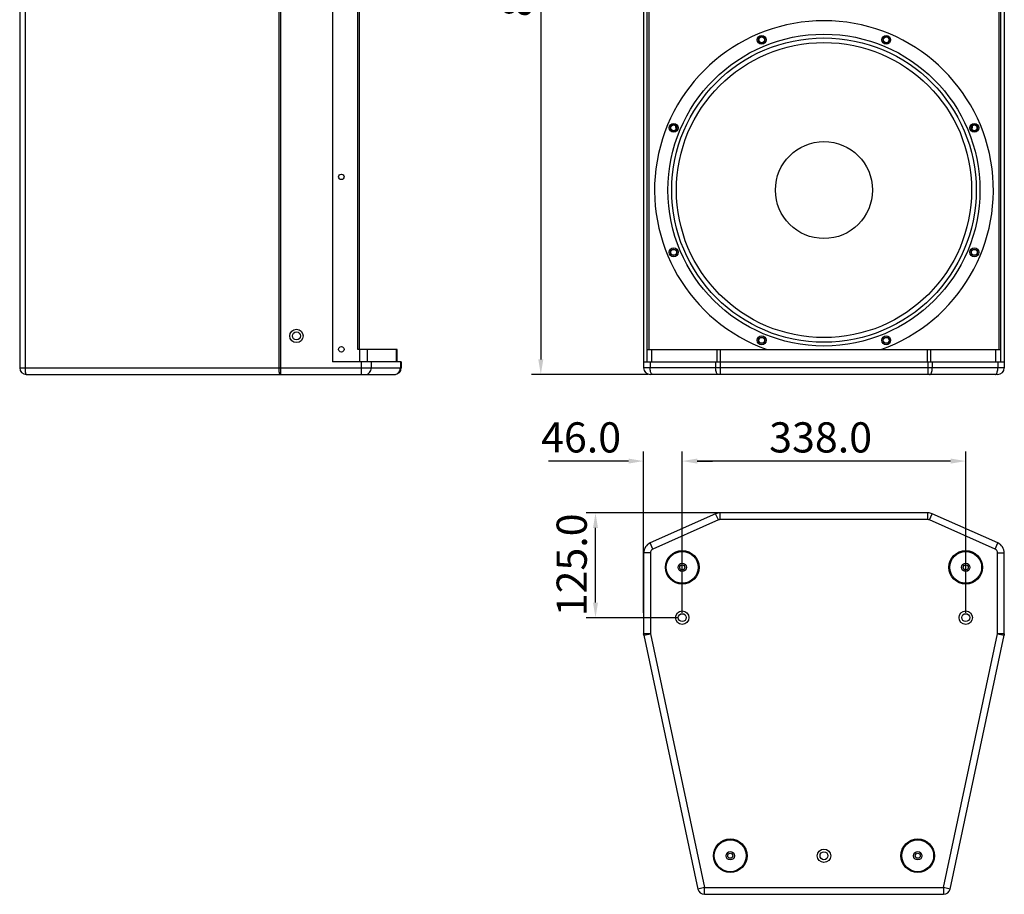
# Model space of a CAD drawing. Units: millimetres. Extents: x 29546 to 32054, y 29907 to 32133.
# Drawn here: x 29546 to 30720, y 29907 to 30951 of the extents above; entities that cross this region are included whole.
import ezdxf

# ---------------------------------------------------------------- set-up
doc = ezdxf.new("R2010")
doc.units = ezdxf.units.MM
doc.header["$LTSCALE"] = 2
doc.header["$PDSIZE"] = -1
doc.layers.add('02___PRT_ALL_AXES', color=7, linetype='Continuous')
doc.styles.add('工程字', font='gbenor.shx', dxfattribs={"bigfont": 'gbcbig.shx'})
doc.dimstyles.new('ISO-25', dxfattribs={"dimscale": 9, "dimtxt": 2.5, "dimasz": 2, "dimexe": 1.25, "dimexo": 0.625, "dimtad": 1, "dimdec": 1, "dimzin": 4, "dimdsep": 46, "dimtxsty": '工程字', "dimcen": 0, "dimclrd": 2, "dimclre": 2, "dimclrt": 2, "dimadec": 0, "dimazin": 0, "dimtfac": 1, "dimtdec": 1, "dimtofl": 0, "dimtmove": 0, "dimatfit": 3, "dimfxl": 0, "dimarcsym": 0})

# ---------------------------------------------------------------- blocks, each defined once
blk = doc.blocks.new('*D6')
at = {"color": 0, "linetype": 'ByBlock', "lineweight": -2, "transparency": 16777216}
for p, q in [((30336.4, 30243), (30336.4, 30435.4)), ((30674.4, 30243), (30674.4, 30435.4))]:
    blk.add_line(p, q, dxfattribs=at)
at = {"lineweight": -2, "transparency": 16777216}
blk.add_line((30656.4, 30424.1), (30354.4, 30424.1), dxfattribs=at)
at = {"transparency": 16777216}
for points in [[(30354.4, 30427.1), (30354.4, 30421.1), (30336.4, 30424.1)], [(30656.4, 30427.1), (30656.4, 30421.1), (30674.4, 30424.1)]]:
    blk.add_solid(points, dxfattribs=at)
at = {"layer": 'Defpoints', "color": 0, "transparency": 16777216}
for p in [(30336.4, 30424.1), (30336.4, 30237.3), (30674.4, 30237.3)]:
    blk.add_point(p, dxfattribs=at)
at = {"transparency": 16777216, "insert": (30501.4, 30447.7), "char_height": 36, "attachment_point": 5, "style": '工程字'}
blk.add_mtext('338.0', dxfattribs=at)
blk = doc.blocks.new('*D7')
at = {"color": 0, "linetype": 'ByBlock', "lineweight": -2, "transparency": 16777216}
for p, q in [((30290.4, 30243), (30290.4, 30435.4)), ((30336.4, 30243), (30336.4, 30435.4))]:
    blk.add_line(p, q, dxfattribs=at)
at = {"lineweight": -2, "transparency": 16777216}
for p, q in [((30272.4, 30424.1), (30177.1, 30424.1)), ((30354.4, 30424.1), (30372.4, 30424.1))]:
    blk.add_line(p, q, dxfattribs=at)
at = {"transparency": 16777216}
for points in [[(30272.4, 30427.1), (30272.4, 30421.1), (30290.4, 30424.1)], [(30354.4, 30427.1), (30354.4, 30421.1), (30336.4, 30424.1)]]:
    blk.add_solid(points, dxfattribs=at)
at = {"layer": 'Defpoints', "color": 0, "transparency": 16777216}
for p in [(30290.4, 30424.1), (30290.4, 30237.3), (30336.4, 30237.3)]:
    blk.add_point(p, dxfattribs=at)
at = {"transparency": 16777216, "insert": (30215.8, 30447.7), "char_height": 36, "attachment_point": 5, "style": '工程字'}
blk.add_mtext('46.0', dxfattribs=at)
blk = doc.blocks.new('*D8')
at = {"color": 0, "linetype": 'ByBlock', "lineweight": -2, "transparency": 16777216}
for p, q in [((30469.6, 30362.3), (30221.7, 30362.3)), ((30330.8, 30237.3), (30221.7, 30237.3))]:
    blk.add_line(p, q, dxfattribs=at)
at = {"lineweight": -2, "transparency": 16777216}
blk.add_line((30233, 30255.3), (30233, 30344.3), dxfattribs=at)
at = {"transparency": 16777216}
for points in [[(30230, 30344.3), (30236, 30344.3), (30233, 30362.3)], [(30230, 30255.3), (30236, 30255.3), (30233, 30237.3)]]:
    blk.add_solid(points, dxfattribs=at)
at = {"layer": 'Defpoints', "color": 0, "transparency": 16777216}
for p in [(30233, 30362.3), (30475.2, 30362.3), (30336.4, 30237.3)]:
    blk.add_point(p, dxfattribs=at)
at = {"transparency": 16777216, "insert": (30209.3, 30300.3), "char_height": 36, "attachment_point": 5, "rotation": 90, "style": '工程字'}
blk.add_mtext('125.0', dxfattribs=at)
blk = doc.blocks.new('*D11')
at = {"color": 0, "linetype": 'ByBlock', "lineweight": -2, "transparency": 16777216}
for p, q in [((30295.8, 31410.4), (30156.6, 31410.4)), ((30295.8, 30527.4), (30156.6, 30527.4))]:
    blk.add_line(p, q, dxfattribs=at)
at = {"lineweight": -2, "transparency": 16777216}
blk.add_line((30167.8, 31392.4), (30167.8, 30545.4), dxfattribs=at)
at = {"transparency": 16777216}
for points in [[(30164.8, 31392.4), (30170.8, 31392.4), (30167.8, 31410.4)], [(30164.8, 30545.4), (30170.8, 30545.4), (30167.8, 30527.4)]]:
    blk.add_solid(points, dxfattribs=at)
at = {"layer": 'Defpoints', "color": 0, "transparency": 16777216}
for p in [(30301.4, 31410.4), (30167.8, 30527.4), (30301.4, 30527.4)]:
    blk.add_point(p, dxfattribs=at)
at = {"transparency": 16777216, "insert": (30144.2, 31014.8), "char_height": 36, "attachment_point": 5, "rotation": 90, "style": '工程字'}
blk.add_mtext('883.0', dxfattribs=at)

msp = doc.modelspace()

# ---------------------------------------------------------------- linework, layer by layer
at = {"linetype": 'Continuous'}
for p, q in [((29857.29, 31410.37), (29857.29, 30527.37)), ((29546.47, 31402.37), (29546.47, 30535.37)), ((29552.8, 31402.37), (29552.8, 30535.37)), ((29855.62, 31402.37), (29855.62, 30535.37)), ((29919.47, 31395.37), (29919.47, 30542.37)), ((30290.42, 31402.37), (30290.42, 30535.37)), ((30294.42, 30542.37), (30294.42, 31395.37)), ((30716.42, 30542.37), (30716.42, 31395.37)), ((30720.42, 31402.37), (30720.42, 30535.37)), ((29949.47, 30557.37), (29949.47, 31380.37)), ((29951.47, 30557.37), (29951.47, 31380.37)), ((30296.42, 31096.93), (30296.42, 30557.37)), ((30714.42, 30557.37), (30714.42, 31097.37)), ((29996.47, 30557.37), (29949.47, 30557.37)), ((29951.95, 30542.37), (29951.95, 30557.37)), ((29961.08, 30542.37), (29961.08, 30557.37)), ((29995.61, 30542.37), (29995.61, 30557.37)), ((29996.47, 30542.37), (29996.47, 30557.37)), ((30294.42, 30557.37), (30716.42, 30557.37)), ((30300.35, 30542.37), (30300.35, 30557.37)), ((30377.89, 30542.37), (30377.89, 30557.37)), ((30381.95, 30542.37), (30381.95, 30557.37)), ((30628.88, 30542.37), (30628.88, 30557.37)), ((30632.94, 30542.37), (30632.94, 30557.37)), ((30710.48, 30542.37), (30710.48, 30557.37)), ((29546.47, 30535.37), (30001.47, 30535.37)), ((30001.47, 30542.37), (29919.47, 30542.37)), ((29953.69, 30542.37), (29953.69, 30527.37)), ((29965.57, 30542.37), (29965.57, 30535.37)), ((30000.35, 30542.37), (30000.35, 30535.37)), ((30001.47, 30542.37), (30001.47, 30535.37)), ((30290.42, 30542.37), (30720.42, 30542.37)), ((30720.42, 30535.37), (30290.42, 30535.37)), ((30298.13, 30542.37), (30298.13, 30535.37)), ((30376.24, 30542.37), (30376.24, 30535.37)), ((30381.53, 30542.37), (30381.53, 30527.37)), ((30629.3, 30542.37), (30629.3, 30527.37)), ((30634.59, 30542.37), (30634.59, 30535.37)), ((30712.7, 30542.37), (30712.7, 30535.37)), ((29554.47, 30527.37), (29993.47, 30527.37)), ((30712.42, 30527.37), (30298.42, 30527.37))]:
    msp.add_line(p, q, dxfattribs=at)
at = {"color": 7, "linetype": 'Continuous'}
for p, q in [((30322.84, 30820.71), (30322.84, 30822.51)), ((30687.99, 30820.76), (30687.99, 30822.6)), ((30376.24, 30361.21), (30298.13, 30326.43)), ((30379.49, 30353.9), (30376.24, 30361.21)), ((30381.53, 30354.33), (30381.53, 30362.33)), ((30629.3, 30362.33), (30381.53, 30362.33)), ((30629.3, 30354.33), (30629.3, 30362.33)), ((30631.34, 30353.9), (30634.59, 30361.21)), ((30712.7, 30326.43), (30634.59, 30361.21)), ((30379.49, 30353.9), (30301.38, 30319.12)), ((30629.3, 30354.33), (30381.53, 30354.33)), ((30709.45, 30319.12), (30631.34, 30353.9)), ((30301.38, 30319.12), (30298.13, 30326.43)), ((30709.45, 30319.12), (30712.7, 30326.43)), ((30290.42, 30314.55), (30290.42, 30218.15)), ((30298.42, 30314.55), (30290.42, 30314.55)), ((30298.42, 30314.55), (30298.42, 30218.15)), ((30712.42, 30314.55), (30720.42, 30314.55)), ((30712.42, 30218.15), (30712.42, 30314.55)), ((30720.42, 30218.15), (30720.42, 30314.55)), ((30290.59, 30216.48), (30290.42, 30218.15)), ((30298.42, 30218.15), (30290.42, 30218.15)), ((30290.59, 30216.48), (30298.42, 30218.15)), ((30298.42, 30218.15), (30362.89, 29915.33)), ((30647.94, 29915.33), (30712.42, 30218.15)), ((30720.42, 30218.15), (30712.42, 30218.15)), ((30712.42, 30218.15), (30720.24, 30216.48)), ((30720.42, 30218.15), (30720.24, 30216.48)), ((30290.59, 30216.48), (30355.07, 29913.66)), ((30655.76, 29913.66), (30720.24, 30216.48)), ((30362.89, 29915.33), (30355.07, 29913.66)), ((30362.89, 29915.33), (30647.94, 29915.33)), ((30362.89, 29907.33), (30362.89, 29915.33)), ((30655.76, 29913.66), (30647.94, 29915.33)), ((30647.94, 29915.33), (30647.94, 29907.33)), ((30362.89, 29907.33), (30647.94, 29907.33))]:
    msp.add_line(p, q, dxfattribs=at)
for centre, radius in [((30505.42, 30747.37), 186), ((30505.42, 30747.37), 176), ((30505.42, 30747.37), 57.85), ((30336.42, 30297.33), 20), ((30336.42, 30297.33), 19), ((30674.42, 30297.33), 20), ((30674.42, 30297.33), 19), ((30336.42, 30297.33), 5), ((30336.42, 30297.33), 3), ((30674.42, 30297.33), 5), ((30674.42, 30297.33), 3), ((30336.42, 30237.33), 8), ((30336.42, 30237.33), 4.75), ((30674.42, 30237.33), 8), ((30674.42, 30237.33), 4.75), ((30393.65, 29953.33), 20), ((30393.65, 29953.33), 19), ((30617.18, 29953.33), 20), ((30617.18, 29953.33), 19), ((30505.42, 29953.33), 8), ((30393.65, 29953.33), 5), ((30393.65, 29953.33), 3), ((30505.42, 29953.33), 4.75), ((30617.18, 29953.33), 5), ((30617.18, 29953.33), 3)]:
    msp.add_circle(centre, radius, dxfattribs=at)
at = {"linetype": 'Continuous'}
for radius in [8, 4.75]:
    msp.add_circle((29876.47, 30573.37), radius, dxfattribs=at)
at = {"color": 7, "linetype": 'Continuous'}
for centre, radius, start, end in [((30505.42, 30747.37), 202, 289.65435, 250.34565), ((30381.53, 30349.33), 13, 90, 114), ((30629.3, 30349.33), 13, 66, 90), ((30381.53, 30349.33), 5, 90, 114), ((30629.3, 30349.33), 5, 66, 90), ((30303.42, 30314.55), 13, 114, 180), ((30707.42, 30314.55), 13, 0, 66), ((30303.42, 30314.55), 5, 114, 180), ((30707.42, 30314.55), 5, 0, 66), ((30298.42, 30218.15), 8, 180, 192.02), ((30712.42, 30218.15), 8, 347.98, 0), ((30362.89, 29915.33), 8, 192.02, 270), ((30647.94, 29915.33), 8, 270, 347.98)]:
    msp.add_arc(centre, radius, start, end, dxfattribs=at)
at = {"linetype": 'Continuous'}
for centre, radius, start, end in [((29554.47, 30535.37), 8, 180, 270), ((29993.47, 30535.37), 8, 270, 0), ((30298.42, 30535.37), 8, 180, 270), ((30712.42, 30535.37), 8, 270, 0), ((29993.04, 30533.99), 6.62, 270.0051, 273.66687), ((29993.02, 30534.18), 6.81, 273.72685, 289.54517)]:
    msp.add_arc(centre, radius, start, end, dxfattribs=at)
for points, knots in [([(29552.8, 30535.37), (29552.8, 30534.35), (29552.86, 30532.86), (29553.07, 30530.98), (29553.27, 30529.78), (29553.5, 30528.79), (29553.78, 30528.04), (29554.06, 30527.55), (29554.35, 30527.37), (29554.47, 30527.37)], [0, 0, 0, 0, 0.3640476, 0.5293551, 0.6754412, 0.7974224, 0.8916806, 0.957302, 1, 1, 1, 1]), ([(29857.29, 30527.37), (29857.17, 30527.37), (29856.88, 30527.55), (29856.6, 30528.04), (29856.32, 30528.79), (29856.08, 30529.78), (29855.88, 30530.98), (29855.68, 30532.86), (29855.62, 30534.35), (29855.62, 30535.37)], [0, 0, 0, 0, 0.0426963, 0.1083148, 0.2025681, 0.3245412, 0.4706172, 0.6359228, 1, 1, 1, 1]), ([(29958.26, 30527.37), (29959.21, 30527.37), (29961.17, 30527.8), (29963.6, 30529.61), (29965.2, 30532.26), (29965.57, 30534.33), (29965.57, 30535.37)], [0, 0, 0, 0, 0.2395114, 0.4852577, 0.7396293, 1, 1, 1, 1]), ([(29995.3, 30527.76), (29996.03, 30528.02), (29997.43, 30528.81), (29999.07, 30530.62), (30000.11, 30532.87), (30000.35, 30534.54), (30000.35, 30535.37)], [0, 0, 0, 0, 0.2407982, 0.4882436, 0.7421621, 1, 1, 1, 1]), ([(30300.38, 30527.76), (30300, 30528.06), (30299.33, 30529.01), (30298.37, 30531.54), (30298.13, 30533.79), (30298.13, 30535.37)], [0, 0, 0, 0, 0.1793294, 0.4149857, 1, 1, 1, 1]), ([(30379.49, 30527.37), (30379.28, 30527.37), (30378.8, 30527.5), (30378.18, 30527.99), (30377.63, 30528.75), (30376.95, 30530.18), (30376.39, 30532.42), (30376.24, 30534.35), (30376.24, 30535.37)], [0, 0, 0, 0, 0.0708287, 0.1535172, 0.2543186, 0.3748353, 0.6666426, 1, 1, 1, 1]), ([(30631.34, 30527.37), (30631.55, 30527.37), (30632.03, 30527.5), (30632.65, 30527.99), (30633.2, 30528.75), (30633.89, 30530.18), (30634.44, 30532.42), (30634.59, 30534.35), (30634.59, 30535.37)], [0, 0, 0, 0, 0.0708287, 0.1535172, 0.2543186, 0.3748353, 0.6666426, 1, 1, 1, 1]), ([(30710.45, 30527.76), (30710.83, 30528.06), (30711.5, 30529.01), (30712.46, 30531.54), (30712.7, 30533.79), (30712.7, 30535.37)], [0, 0, 0, 0, 0.1793295, 0.4149859, 1, 1, 1, 1]), ([(30301.38, 30527.37), (30301.3, 30527.37), (30300.93, 30527.41), (30300.59, 30527.59), (30300.38, 30527.76)], [0, 0, 0, 0, 0.2344054, 1, 1, 1, 1]), ([(30709.45, 30527.37), (30709.53, 30527.37), (30709.9, 30527.41), (30710.24, 30527.59), (30710.45, 30527.76)], [0, 0, 0, 0, 0.2344054, 1, 1, 1, 1])]:
    msp.add_open_spline(points, degree=3, knots=knots, dxfattribs=at)
at = {"layer": '02___PRT_ALL_AXES', "color": 7, "linetype": 'Continuous'}
for p, q in [((30328.27, 30824.44), (30328.32, 30824.16)), ((30682.49, 30824.01), (30682.47, 30823.86)), ((30682.51, 30824.11), (30682.49, 30824.01)), ((30682.56, 30824.44), (30682.51, 30824.11))]:
    msp.add_line(p, q, dxfattribs=at)
at = {"layer": '02___PRT_ALL_AXES', "linetype": 'Continuous'}
for centre, radius in [((30505.42, 30747.37), 181.5), ((30431.17, 30926.6), 3.75), ((30579.66, 30926.6), 3.75), ((30326.18, 30821.61), 3.75), ((30684.65, 30821.61), 3.75), ((29929.97, 30763.12), 3.25), ((30326.18, 30673.13), 3.75), ((30684.65, 30673.13), 3.75), ((30431.17, 30568.14), 3.75), ((30579.66, 30568.14), 3.75), ((29929.97, 30557.37), 3.25)]:
    msp.add_circle(centre, radius, dxfattribs=at)
at = {"layer": '02___PRT_ALL_AXES', "color": 7, "linetype": 'Continuous'}
for centre, radius in [((30431.17, 30926.6), 5.25), ((30431.17, 30926.6), 3.5), ((30579.66, 30926.6), 5.25), ((30579.66, 30926.6), 3.5), ((30326.18, 30821.61), 5.25), ((30326.18, 30821.61), 3.5), ((30684.65, 30821.61), 5.25), ((30684.65, 30821.61), 3.5), ((30326.18, 30673.13), 5.25), ((30326.18, 30673.13), 3.5), ((30684.65, 30673.13), 5.25), ((30684.65, 30673.13), 3.5), ((30431.17, 30568.14), 5.25), ((30431.17, 30568.14), 3.5), ((30579.66, 30568.14), 5.25), ((30579.66, 30568.14), 3.5), ((30336.42, 30297.33), 20), ((30336.42, 30297.33), 20), ((30674.42, 30297.33), 20), ((30674.42, 30297.33), 20), ((30393.65, 29953.33), 20), ((30393.65, 29953.33), 20), ((30617.18, 29953.33), 20), ((30617.18, 29953.33), 20)]:
    msp.add_circle(centre, radius, dxfattribs=at)
for centre, radius, start, end in [((30499.77, 30851.01), 173.54, 188.90198, 190.43611), ((30156.51, 30851.2), 174.89, 350.22767, 350.81641), ((30854.21, 30851.18), 174.78, 189.19527, 189.77246), ((30512.13, 30850.83), 172.46, 349.5663, 351.00357)]:
    msp.add_arc(centre, radius, start, end, dxfattribs=at)

# ---------------------------------------------------------------- dimensions: what is measured, and where the dimension line sits
for base, p1, p2, override, picture, middle in [((30167.85, 30527.37), (30301.38, 31410.37), (30301.38, 30527.37), {"dimtxt": 4, "dimclrd": 256, "dimclre": 0, "dimclrt": 256, "dimarcsym": 1}, '*D11', (30167.85, 31014.82)), ((30232.96, 30362.33), (30336.42, 30237.33), (30475.19, 30362.33), {"dimtxt": 4, "dimasz": 2, "dimclrd": 256, "dimclre": 0, "dimclrt": 256, "dimarcsym": 1}, '*D8', (30232.96, 30300.29))]:
    dim = msp.add_linear_dim(base=base, p1=p1, p2=p2, angle=90, dimstyle='ISO-25', override=override)
    dim.commit()
    dim.dimension.update_dxf_attribs({"geometry": picture, "text_midpoint": middle, "dimtype": 128})
for base, p1, p2, picture, middle in [((30290.42, 30424.11), (30336.42, 30237.33), (30290.42, 30237.33), '*D7', (30215.78, 30424.11)), ((30336.42, 30424.11), (30674.42, 30237.33), (30336.42, 30237.33), '*D6', (30501.41, 30424.11))]:
    dim = msp.add_linear_dim(base=base, p1=p1, p2=p2, dimstyle='ISO-25', override={"dimtxt": 4, "dimasz": 2, "dimclrd": 256, "dimclre": 0, "dimclrt": 256, "dimarcsym": 1})
    dim.commit()
    dim.dimension.update_dxf_attribs({"geometry": picture, "text_midpoint": middle, "dimtype": 128})

doc.saveas('drawing.dxf')
